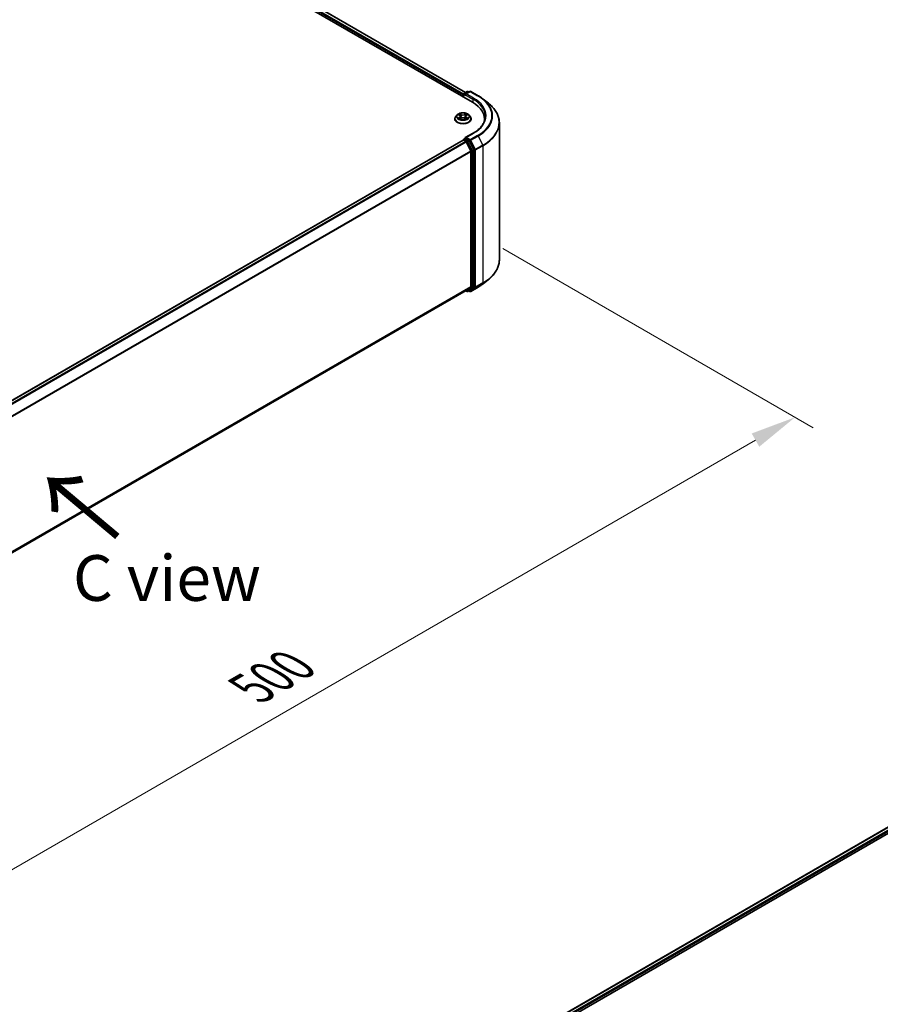
# Model space of a CAD drawing. Units: millimetres. Extents: x 36 to 10458, y 20 to 1987.
# Drawn here: x 282 to 399, y 469 to 604 of the extents above; entities that cross this region are included whole.
import ezdxf

# ---------------------------------------------------------------- set-up
doc = ezdxf.new("R2010")
doc.units = ezdxf.units.MM
doc.header["$LTSCALE"] = 2.5
doc.layers.get('Defpoints').update_dxf_attribs({"lineweight": 25})
for name, color, linetype, lineweight in [('Dimension (ISO)', 7, 'Continuous', 18), ('Symbol (ISO)', 7, 'Continuous', 18), ('Visible (ISO)', 7, 'Continuous', 35), ('Visible Narrow (ISO)', 7, 'Continuous', 25)]:
    doc.layers.add(name, color=color, linetype=linetype, lineweight=lineweight)
doc.styles.add('Note Text (TK)', font='MS PGothic.ttf')
doc.dimstyles.new('Default - Method 1b (TK)', dxfattribs={"dimscale": 2.5, "dimtxt": 2.5, "dimasz": 2.5, "dimexe": 1, "dimexo": 1.5, "dimgap": 1, "dimtad": 1, "dimrnd": 1e-08, "dimdsep": 46, "dimtxsty": 'Note Text (TK)', "dimcen": 0.09, "dimdle": 5, "dimclrd": 100, "dimclre": 100, "dimclrt": 7, "dimadec": 1, "dimazin": 1, "dimtfac": 1, "dimtmove": 0, "dimatfit": 3, "dimfxl": 1, "dimtolj": 1, "dimlwd": -1, "dimlwe": -1, "dimarcsym": 0})

# ---------------------------------------------------------------- blocks, each defined once
blk = doc.blocks.new('*D22')
at = {"layer": 'Defpoints', "color": 0}
for p in [(344.11, 574.84), (387.81, 549.6), (208.12, 496.33)]:
    blk.add_point(p, dxfattribs=at)
at = {"layer": 'Dimension (ISO)', "color": 100}
for p, q in [((347.86, 572.67), (390.31, 548.16)), ((257.25, 474.22), (382.4, 546.48)), ((211.87, 494.16), (254.33, 469.65))]:
    blk.add_line(p, q, dxfattribs=at)
for points in [[(381.88, 547.38), (382.92, 545.57), (387.81, 549.6)], [(256.72, 475.12), (257.77, 473.31), (251.83, 471.09)]]:
    blk.add_solid(points, dxfattribs=at)
at = {"layer": 'Dimension (ISO)', "color": 7, "insert": (313.46, 512.5), "char_height": 6.25, "attachment_point": 4, "rotation": 30, "style": 'Note Text (TK)'}
blk.add_mtext('\\A1;{\\Q-30.000;\\W0.816;\\H0.816x;500}', dxfattribs=at)

msp = doc.modelspace()

# ---------------------------------------------------------------- linework, layer by layer
at = {"layer": 'Visible (ISO)'}
for p, q in [((237.6043, 653.9389), (343.6703, 592.7017)), ((239.4667, 653.6768), (342.7361, 594.0541)), ((342.4976, 593.9164), (342.9487, 594.1769)), ((343.3297, 594.177), (342.7119, 593.8203)), ((343.0641, 594.1769), (343.1967, 594.1003)), ((343.445, 594.177), (344.4513, 593.596)), ((342.3921, 593.6909), (342.3921, 593.4397)), ((342.4399, 593.4121), (342.4399, 593.8165)), ((345.1385, 593.1323), (345.8658, 592.5565)), ((341.2767, 590.4249), (341.2767, 590.4377)), ((341.6033, 590.9775), (341.4125, 590.7646)), ((341.7902, 591.0008), (341.954, 590.9029)), ((341.984, 590.4177), (342.1545, 590.5128)), ((342.0548, 590.7684), (342.0863, 590.4748)), ((342.6297, 590.5128), (342.8002, 590.4177)), ((342.7294, 590.7684), (342.6979, 590.4748)), ((342.8302, 590.9029), (342.994, 591.0008)), ((342.994, 591.0009), (342.994, 591.0009)), ((343.1809, 590.9775), (343.3717, 590.7646)), ((343.5075, 590.4249), (343.5075, 590.4377)), ((345.3263, 590.1206), (345.3263, 590.3935)), ((347.3648, 571.1143), (347.3648, 589.8883)), ((220.0626, 516.885), (342.416, 587.5258)), ((342.4399, 587.5358), (342.4399, 587.5311)), ((342.4737, 587.5201), (342.7618, 587.3537)), ((342.4976, 587.6357), (342.6915, 587.7477)), ((343.7758, 588.4679), (342.7119, 587.8536)), ((343.1967, 587.4795), (342.7457, 587.7399)), ((343.869, 586.2128), (343.2594, 587.4094)), ((342.8245, 587.2836), (343.461, 586.0341)), ((343.8879, 567.4812), (343.8879, 586.1416)), ((343.48, 585.9629), (343.48, 567.5029)), ((343.461, 567.4535), (342.8245, 566.939)), ((343.2594, 566.9391), (343.869, 567.4318)), ((343.445, 566.8257), (344.4513, 567.4066)), ((345.1385, 567.8704), (345.8658, 568.4461)), ((221.1843, 496.7094), (342.8195, 566.9356)), ((342.789, 566.918), (342.9487, 566.8258)), ((343.0641, 566.8258), (343.2544, 566.9357)), ((343.3297, 566.8257), (343.1967, 566.9024)), ((283.6737, 426.064), (406.027, 496.7048)), ((289.9555, 428.8166), (406.5277, 496.1196))]:
    msp.add_line(p, q, dxfattribs=at)
for centre, start, end in [((343.0064, 594.0769), 60, 120), ((343.3874, 594.0771), 60, 120), ((342.5553, 593.8165), 120, 180), ((342.5553, 587.5358), 120, 180), ((343.0064, 566.9257), 240, 300), ((343.3874, 566.9256), 240, 300)]:
    msp.add_arc(centre, 0.1154, start, end, dxfattribs=at)
for centre, major_axis, start_param, end_param in [((342.4737, 593.738), (-0.0577, -0.0999), 4.3540694, 5.49778714), ((342.8272, 593.7537), (-0.1632, 0), 4.71238898, 6.28318531), ((342.7457, 593.7066), (-0.0577, 0.0999), 0.78539816, 2.35619449), ((339.6725, 590.3935), (5.6538, 0), 6.17116049, 7.06858347), ((339.6725, 589.7654), (5.7692, 0), 0.15296584, 0.20062952), ((342.4737, 587.4259), (-0.0577, 0.0999), 5.49778714, 6.28318531), ((342.8272, 587.787), (-0.1632, 0), 4.71238898, 6.28318531), ((342.7457, 587.8341), (-0.0577, -0.0999), 5.49778714, 6.12363721), ((342.7618, 587.2595), (0.0577, -0.0999), 1.48013644, 2.35619449), ((343.1967, 587.3852), (0.0577, -0.0999), 1.48013644, 2.35619449), ((343.3984, 586.01), (0.0577, -0.0999), 0.78539816, 1.48013644), ((343.8063, 586.1887), (0.0577, -0.0999), 0.78539816, 1.48013644), ((343.3984, 567.55), (0.0577, -0.0999), 0.09065989, 0.78539816), ((343.8063, 567.5283), (0.0577, -0.0999), 0.09065989, 0.78539816), ((342.7618, 567.0355), (0.0577, -0.0999), 0, 0.09065989), ((343.1967, 567.0356), (0.0577, -0.0999), 0, 0.09065989)]:
    msp.add_ellipse(centre, major_axis=major_axis, ratio=0.57735027, start_param=start_param, end_param=end_param, dxfattribs=at)
for points, knots in [([(344.4513, 593.596), (344.5011, 593.5673), (344.5501, 593.5381), (344.6466, 593.4789), (344.694, 593.4488), (344.7873, 593.3877), (344.8332, 593.3568), (344.9233, 593.2941), (344.9675, 593.2623), (345.0543, 593.1979), (345.0968, 593.1653), (345.1385, 593.1323)], [3.141592654, 3.141592654, 3.141592654, 3.141592654, 3.172644837, 3.172644837, 3.203697021, 3.203697021, 3.234749204, 3.234749204, 3.265801387, 3.265801387, 3.296853571, 3.296853571, 3.296853571, 3.296853571]), ([(347.3648, 589.8883), (347.3648, 590.0805), (347.3437, 590.2727), (347.2602, 590.6532), (347.1978, 590.8415), (347.0329, 591.2111), (346.9306, 591.3923), (346.6881, 591.7448), (346.548, 591.916), (346.2326, 592.2461), (346.0573, 592.405), (345.8658, 592.5565)], [2.35619449, 2.35619449, 2.35619449, 2.35619449, 2.482221939, 2.482221939, 2.608249389, 2.608249389, 2.734276838, 2.734276838, 2.860304287, 2.860304287, 2.986331736, 2.986331736, 2.986331736, 2.986331736]), ([(341.4125, 590.7646), (341.3954, 590.7454), (341.3796, 590.7256), (341.3512, 590.6847), (341.3385, 590.6637), (341.3165, 590.6206), (341.3071, 590.5985), (341.2921, 590.5535), (341.2863, 590.5306), (341.2787, 590.4844), (341.2767, 590.461), (341.2767, 590.4377)], [3.449424205, 3.449424205, 3.449424205, 3.449424205, 3.544937527, 3.544937527, 3.64045085, 3.64045085, 3.735964172, 3.735964172, 3.831477495, 3.831477495, 3.926990817, 3.926990817, 3.926990817, 3.926990817]), ([(341.2767, 590.4249), (341.2767, 590.3561), (341.2948, 590.2875), (341.3652, 590.1561), (341.4186, 590.0936), (341.5566, 589.9801), (341.6422, 589.9297), (341.8361, 589.8474), (341.9443, 589.8156), (342.1718, 589.7738), (342.291, 589.7637), (342.5288, 589.7659), (342.6473, 589.7782), (342.8721, 589.8242), (342.9783, 589.8579), (343.1679, 589.9438), (343.2512, 589.9961), (343.3857, 590.1147), (343.4371, 590.1811), (343.4944, 590.3077), (343.5075, 590.3663), (343.5075, 590.4249)], [3.92699082, 3.92699082, 3.92699082, 3.92699082, 4.2267014, 4.2267014, 4.53911238, 4.53911238, 4.86360542, 4.86360542, 5.18933336, 5.18933336, 5.51408383, 5.51408383, 5.83843868, 5.83843868, 6.16327278, 6.16327278, 6.48907018, 6.48907018, 6.81298523, 6.81298523, 7.06858347, 7.06858347, 7.06858347, 7.06858347]), ([(343.1809, 590.9775), (343.1337, 591.0301), (343.0737, 591.0763), (342.9323, 591.1558), (342.8499, 591.1885), (342.6731, 591.2363), (342.5787, 591.2514), (342.3875, 591.263), (342.2906, 591.2596), (342.1031, 591.2347), (342.0126, 591.2131), (341.8462, 591.1531), (341.7704, 591.1146), (341.6674, 591.0408), (341.6329, 591.0104), (341.6033, 590.9775)], [1.26296478, 1.26296478, 1.26296478, 1.26296478, 1.5839777, 1.5839777, 1.9184063, 1.9184063, 2.25148375, 2.25148375, 2.58279719, 2.58279719, 2.9145331, 2.9145331, 3.24851107, 3.24851107, 3.4494242, 3.4494242, 3.4494242, 3.4494242]), ([(341.8279, 590.9783), (341.805, 591.0043), (341.77, 591.0192), (341.7366, 591.0265), (341.7362, 591.0266), (341.7358, 591.0266)], [0.0019022161, 0.0019022161, 0.0019022161, 0.0019022161, 0.0320559737, 0.0320559737, 0.0323943032, 0.0323943032, 0.0323943032, 0.0323943032]), ([(341.7358, 591.0266), (341.7361, 591.0265), (341.7365, 591.0264), (341.7399, 591.0251), (341.743, 591.0239), (341.7461, 591.0226)], [-0.03239430317, -0.03239430317, -0.03239430317, -0.03239430317, -0.03205597372, -0.03205597372, -0.02897275834, -0.02897275834, -0.02897275834, -0.02897275834]), ([(341.7375, 590.5147), (341.7373, 590.5146), (341.7371, 590.5145), (341.7365, 590.5143), (341.7361, 590.5142), (341.7358, 590.5141)], [-0.000230599076, -0.000230599076, -0.000230599076, -0.000230599076, 0, 0, 0.000338329447, 0.000338329447, 0.000338329447, 0.000338329447]), ([(341.7358, 590.5141), (341.7362, 590.5141), (341.7366, 590.5142), (341.7372, 590.5143), (341.7375, 590.5144), (341.7377, 590.5145)], [-0.000338329447, -0.000338329447, -0.000338329447, -0.000338329447, 0, 0, 0.000241517914, 0.000241517914, 0.000241517914, 0.000241517914]), ([(341.8645, 590.5), (341.8715, 590.4943), (341.879, 590.4885), (341.8952, 590.4769), (341.9038, 590.4711), (341.9221, 590.4597), (341.9318, 590.4541), (341.9523, 590.443), (341.963, 590.4376), (341.9807, 590.4293), (341.9873, 590.4263), (341.9942, 590.4234)], [4.534916607, 4.534916607, 4.534916607, 4.534916607, 4.605062038, 4.605062038, 4.675207469, 4.675207469, 4.7453529, 4.7453529, 4.815498331, 4.815498331, 4.856375894, 4.856375894, 4.856375894, 4.856375894]), ([(341.9493, 591.1483), (341.9491, 591.1484), (341.949, 591.1485), (341.9486, 591.1489), (341.9484, 591.1491), (341.9482, 591.1493)], [-0.000230599076, -0.000230599076, -0.000230599076, -0.000230599076, 0, 0, 0.000338329447, 0.000338329447, 0.000338329447, 0.000338329447]), ([(341.9482, 591.1493), (341.9483, 591.149), (341.9485, 591.1488), (341.9487, 591.1485), (341.9488, 591.1483), (341.9489, 591.1482)], [-0.000338329447, -0.000338329447, -0.000338329447, -0.000338329447, 0, 0, 0.000241517914, 0.000241517914, 0.000241517914, 0.000241517914]), ([(341.9908, 590.4215), (341.9721, 590.4227), (341.9607, 590.4107), (341.9485, 590.3919), (341.9483, 590.3917), (341.9482, 590.3914)], [0.0024310368, 0.0024310368, 0.0024310368, 0.0024310368, 0.0320559737, 0.0320559737, 0.0323943032, 0.0323943032, 0.0323943032, 0.0323943032]), ([(341.9482, 590.3914), (341.9484, 590.3916), (341.9486, 590.3918), (341.9509, 590.3938), (341.9529, 590.3955), (341.9549, 590.3972)], [-0.03239430317, -0.03239430317, -0.03239430317, -0.03239430317, -0.03205597372, -0.03205597372, -0.02897275834, -0.02897275834, -0.02897275834, -0.02897275834]), ([(342.0548, 590.7684), (342.0537, 590.7789), (342.0513, 590.7893), (342.0441, 590.8095), (342.0393, 590.8193), (342.0275, 590.8383), (342.0205, 590.8474), (342.0046, 590.8648), (341.9957, 590.8731), (341.9761, 590.8887), (341.9654, 590.8961), (341.954, 590.9029)], [0.847301519, 0.847301519, 0.847301519, 0.847301519, 0.988509822, 0.988509822, 1.129718125, 1.129718125, 1.270926428, 1.270926428, 1.412134731, 1.412134731, 1.553343034, 1.553343034, 1.553343034, 1.553343034]), ([(342.6297, 590.5128), (342.604, 590.5271), (342.5749, 590.5389), (342.5121, 590.5569), (342.4785, 590.5631), (342.4097, 590.5692), (342.3745, 590.5692), (342.3057, 590.5631), (342.2721, 590.5569), (342.2093, 590.5389), (342.1802, 590.5271), (342.1545, 590.5128)], [1.58824962, 1.58824962, 1.58824962, 1.58824962, 1.89542757, 1.89542757, 2.20260552, 2.20260552, 2.50978346, 2.50978346, 2.81696141, 2.81696141, 3.12413936, 3.12413936, 3.12413936, 3.12413936]), ([(342.8302, 590.9029), (342.8188, 590.8961), (342.8081, 590.8887), (342.7885, 590.8731), (342.7796, 590.8648), (342.7637, 590.8474), (342.7567, 590.8383), (342.7449, 590.8193), (342.7401, 590.8095), (342.7329, 590.7893), (342.7305, 590.7789), (342.7294, 590.7684)], [3.159045946, 3.159045946, 3.159045946, 3.159045946, 3.300254249, 3.300254249, 3.441462552, 3.441462552, 3.582670855, 3.582670855, 3.723879158, 3.723879158, 3.865087461, 3.865087461, 3.865087461, 3.865087461]), ([(342.7887, 591.0676), (342.8102, 591.0975), (342.8225, 591.1282), (342.8358, 591.1488), (342.8359, 591.149), (342.836, 591.1493)], [0, 0, 0, 0, 0.0320559737, 0.0320559737, 0.0323943032, 0.0323943032, 0.0323943032, 0.0323943032]), ([(342.79, 590.4234), (342.7969, 590.4263), (342.8035, 590.4293), (342.8212, 590.4376), (342.8319, 590.443), (342.8524, 590.4541), (342.8621, 590.4597), (342.8804, 590.4711), (342.889, 590.4769), (342.9052, 590.4885), (342.9127, 590.4943), (342.9197, 590.5)], [6.139198394, 6.139198394, 6.139198394, 6.139198394, 6.180075957, 6.180075957, 6.250221388, 6.250221388, 6.320366819, 6.320366819, 6.390512249, 6.390512249, 6.46065768, 6.46065768, 6.46065768, 6.46065768]), ([(342.836, 591.1493), (342.8358, 591.1491), (342.8356, 591.1489), (342.8333, 591.1469), (342.8313, 591.145), (342.8293, 591.1432)], [-0.03239430317, -0.03239430317, -0.03239430317, -0.03239430317, -0.03205597372, -0.03205597372, -0.02897275834, -0.02897275834, -0.02897275834, -0.02897275834]), ([(342.8349, 590.3924), (342.8351, 590.3923), (342.8352, 590.3922), (342.8356, 590.3918), (342.8358, 590.3916), (342.836, 590.3914)], [-0.000230599076, -0.000230599076, -0.000230599076, -0.000230599076, 0, 0, 0.000338329447, 0.000338329447, 0.000338329447, 0.000338329447]), ([(342.836, 590.3914), (342.8359, 590.3917), (342.8358, 590.3919), (342.8355, 590.3922), (342.8354, 590.3924), (342.8353, 590.3925)], [-0.000338329447, -0.000338329447, -0.000338329447, -0.000338329447, 0, 0, 0.000241517914, 0.000241517914, 0.000241517914, 0.000241517914]), ([(342.9521, 590.5153), (342.9748, 590.5196), (343.0121, 590.5217), (343.0477, 590.5142), (343.048, 590.5141), (343.0484, 590.5141)], [0, 0, 0, 0, 0.0320559737, 0.0320559737, 0.0323943032, 0.0323943032, 0.0323943032, 0.0323943032]), ([(343.0484, 590.5141), (343.0481, 590.5142), (343.0477, 590.5143), (343.0443, 590.5156), (343.0412, 590.5167), (343.0381, 590.5178)], [-0.03239430317, -0.03239430317, -0.03239430317, -0.03239430317, -0.03205597372, -0.03205597372, -0.02897275834, -0.02897275834, -0.02897275834, -0.02897275834]), ([(343.0484, 591.0266), (343.048, 591.0266), (343.0477, 591.0265), (343.047, 591.0264), (343.0468, 591.0263), (343.0465, 591.0262)], [-0.000338329447, -0.000338329447, -0.000338329447, -0.000338329447, 0, 0, 0.000241517914, 0.000241517914, 0.000241517914, 0.000241517914]), ([(343.0467, 591.026), (343.0469, 591.0261), (343.0472, 591.0262), (343.0477, 591.0264), (343.0481, 591.0265), (343.0484, 591.0266)], [-0.000230599076, -0.000230599076, -0.000230599076, -0.000230599076, 0, 0, 0.000338329447, 0.000338329447, 0.000338329447, 0.000338329447]), ([(343.5075, 590.4377), (343.5075, 590.461), (343.5056, 590.4844), (343.4979, 590.5306), (343.4921, 590.5535), (343.4771, 590.5985), (343.4677, 590.6206), (343.4457, 590.6637), (343.4331, 590.6847), (343.4046, 590.7256), (343.3888, 590.7454), (343.3717, 590.7646)], [0.785398163, 0.785398163, 0.785398163, 0.785398163, 0.880911486, 0.880911486, 0.976424808, 0.976424808, 1.071938131, 1.071938131, 1.167451453, 1.167451453, 1.262964775, 1.262964775, 1.262964775, 1.262964775]), ([(345.4417, 590.7704), (345.4417, 590.6029), (345.4189, 590.4355), (345.3278, 590.1033), (345.2594, 589.9386), (345.0776, 589.6155), (344.9642, 589.4572), (344.6942, 589.1513), (344.5377, 589.0038), (344.1852, 588.7236), (343.9892, 588.5911), (343.7758, 588.4679)], [3.926990817, 3.926990817, 3.926990817, 3.926990817, 4.08407045, 4.08407045, 4.241150082, 4.241150082, 4.398229715, 4.398229715, 4.555309348, 4.555309348, 4.71238898, 4.71238898, 4.71238898, 4.71238898]), ([(342.6915, 587.7477), (342.6965, 587.7505), (342.7048, 587.7521), (342.7243, 587.7497), (342.7353, 587.7459), (342.7457, 587.7399)], [0.038953354, 0.038953354, 0.038953354, 0.038953354, 0.0503345484, 0.0503345484, 0.0617157428, 0.0617157428, 0.0617157428, 0.0617157428]), ([(347.3648, 571.1143), (347.3648, 570.9222), (347.3437, 570.73), (347.2602, 570.3495), (347.1978, 570.1611), (347.0329, 569.7916), (346.9306, 569.6103), (346.6881, 569.2579), (346.548, 569.0866), (346.2326, 568.7565), (346.0573, 568.5977), (345.8658, 568.4461)], [3.926990817, 3.926990817, 3.926990817, 3.926990817, 4.053018266, 4.053018266, 4.179045715, 4.179045715, 4.305073165, 4.305073165, 4.431100614, 4.431100614, 4.557128063, 4.557128063, 4.557128063, 4.557128063]), ([(344.4513, 567.4066), (344.5011, 567.4354), (344.5501, 567.4646), (344.6466, 567.5238), (344.694, 567.5539), (344.7873, 567.6149), (344.8332, 567.6459), (344.9233, 567.7086), (344.9675, 567.7404), (345.0543, 567.8048), (345.0968, 567.8374), (345.1385, 567.8704)], [1.570796327, 1.570796327, 1.570796327, 1.570796327, 1.60184851, 1.60184851, 1.632900694, 1.632900694, 1.663952877, 1.663952877, 1.695005061, 1.695005061, 1.726057244, 1.726057244, 1.726057244, 1.726057244])]:
    msp.add_open_spline(points, degree=3, knots=knots, dxfattribs=at)
for points in [[(341.7461, 591.0226), (341.7611, 591.0165), (341.7761, 591.0093), (341.7902, 591.0009)], [(341.9549, 590.3972), (341.9644, 590.4052), (341.974, 590.4122), (341.9839, 590.4178)], [(342.8293, 591.1432), (342.8103, 591.1254), (342.7909, 591.1034), (342.7692, 591.0823)], [(343.0381, 590.5178), (343.0089, 590.5278), (342.9794, 590.5341), (342.9573, 590.5383)]]:
    msp.add_open_spline(points, degree=3, dxfattribs=at)
at = {"layer": 'Visible Narrow (ISO)'}
for p, q in [((239.0457, 653.358), (342.3921, 593.6909)), ((239.1273, 653.4993), (342.4446, 593.849)), ((239.4282, 653.673), (342.7136, 594.0411)), ((342.5553, 593.9107), (343.0064, 594.1712)), ((342.8272, 593.8479), (343.3874, 594.1713)), ((343.0064, 594.1712), (343.1629, 594.0808)), ((343.3874, 594.1713), (344.3936, 593.5903)), ((342.4737, 593.7694), (342.7457, 593.6124)), ((342.4737, 593.3926), (342.4737, 593.7694)), ((342.7119, 593.8203), (342.5553, 593.9107)), ((342.6641, 593.7537), (343.7519, 593.1256)), ((343.8335, 593.2669), (342.8272, 593.8479)), ((343.7519, 593.1256), (343.7519, 592.6536)), ((341.7358, 591.0266), (341.9441, 590.9021)), ((341.9441, 590.6386), (341.7358, 590.5141)), ((341.8269, 590.5383), (341.9579, 590.6166)), ((341.8964, 590.4762), (341.8827, 590.4983)), ((342.1639, 591.029), (341.9482, 591.1493)), ((341.9482, 590.3914), (342.1639, 590.5117)), ((341.9579, 590.6166), (341.9714, 590.4337)), ((341.9726, 590.4178), (341.9726, 590.4177)), ((341.9731, 590.411), (341.9731, 590.411)), ((342.015, 591.0823), (342.1506, 591.0067)), ((342.1312, 590.7344), (342.0623, 590.9829)), ((342.1506, 591.0067), (342.1312, 590.7344)), ((342.836, 591.1493), (342.6203, 591.029)), ((342.6203, 590.5117), (342.836, 590.3914)), ((342.6336, 591.0067), (342.7692, 591.0823)), ((342.6336, 591.0067), (342.653, 590.7344)), ((342.7219, 590.9829), (342.653, 590.7344)), ((342.8111, 590.411), (342.8111, 590.411)), ((342.8116, 590.4178), (342.8116, 590.4177)), ((342.8263, 590.6166), (342.8128, 590.4337)), ((342.8263, 590.6166), (342.9573, 590.5383)), ((342.8401, 590.9021), (343.0484, 591.0266)), ((343.0484, 590.5141), (342.8401, 590.6386)), ((342.9015, 590.4983), (342.8878, 590.4762)), ((220.0964, 516.8655), (342.4737, 587.5201)), ((220.3846, 516.6992), (342.7618, 587.3537)), ((342.5553, 587.63), (342.7457, 587.7399)), ((343.0064, 587.3695), (342.5553, 587.63)), ((342.8272, 587.8812), (343.8335, 588.4622)), ((343.3874, 587.5578), (342.8272, 587.8812)), ((343.1967, 587.4795), (343.0064, 587.3695)), ((343.069, 587.2995), (343.2594, 587.4094)), ((343.1967, 587.4795), (343.3058, 587.4165)), ((343.3058, 587.4165), (343.9423, 586.167)), ((344.3936, 588.1388), (343.3874, 587.5578)), ((343.45, 587.4877), (344.4563, 588.0687)), ((344.0866, 586.2382), (343.45, 587.4877)), ((344.4563, 588.0687), (345.0928, 586.8192)), ((220.4766, 516.646), (342.8245, 587.2836)), ((221.1513, 515.4186), (343.461, 586.0341)), ((342.8226, 587.2872), (342.9248, 587.2282)), ((342.9248, 587.2282), (343.5344, 586.0316)), ((343.6786, 586.1029), (343.069, 587.2995)), ((343.5344, 586.0316), (343.5344, 567.3713)), ((343.869, 586.2128), (343.6786, 586.1029)), ((343.6975, 586.0316), (343.8879, 586.1416)), ((343.6975, 567.3713), (343.6975, 586.0316)), ((343.9423, 586.167), (343.9423, 567.393)), ((345.0928, 586.8192), (344.0866, 586.2382)), ((344.1055, 586.167), (345.1117, 586.748)), ((344.1055, 567.393), (344.1055, 586.167)), ((345.1117, 586.748), (345.1117, 567.974)), ((221.181, 515.3535), (343.48, 585.9629)), ((221.1843, 496.8955), (343.48, 567.5029)), ((221.1843, 496.857), (343.461, 567.4535)), ((343.5344, 567.3713), (342.9248, 566.8786)), ((343.069, 566.8292), (343.6786, 567.3219)), ((343.9423, 567.393), (343.3058, 566.8785)), ((344.4563, 567.4101), (343.45, 566.8291)), ((343.45, 566.8291), (344.0866, 567.3436)), ((343.6786, 567.3219), (343.869, 567.4318)), ((343.8879, 567.4812), (343.6975, 567.3713)), ((344.0866, 567.3436), (345.0928, 567.9246)), ((345.1117, 567.974), (344.1055, 567.393)), ((344.4563, 567.4101), (345.0928, 567.9246)), ((221.1843, 496.71), (342.8245, 566.939)), ((342.9248, 566.8786), (342.8226, 566.9376)), ((343.2594, 566.9391), (343.069, 566.8292)), ((343.3058, 566.8785), (343.2305, 566.9219)), ((283.7075, 426.0445), (406.0847, 496.6991)), ((283.9909, 425.8754), (406.3729, 496.5327)), ((288.9121, 428.5283), (406.4545, 496.3914))]:
    msp.add_line(p, q, dxfattribs=at)
for centre, major_axis, ratio, start_param, end_param in [((343.0064, 594.0769), (-0.0577, 0.0999), 0.57735027, 5.49778714, 6.28318531), ((343.0064, 594.0769), (0.0577, 0.0999), 0.57735027, 0, 0.78539816), ((343.3874, 594.0771), (-0.0577, 0.0999), 0.57735027, 5.49778714, 6.28318531), ((343.3874, 594.0771), (0.0577, 0.0999), 0.57735027, 0, 0.78539816), ((342.5553, 593.8165), (-0.1154, 0), 0.57735027, 0, 0.78539816), ((342.5553, 593.8165), (0.0577, 0.0999), 0.57735027, 0.78539816, 2.35619449), ((342.5553, 593.8165), (-0.0577, 0.0999), 0.57735027, 5.49778714, 6.28318531), ((343.8335, 593.1727), (0.0577, 0.0999), 0.57735027, 0.78539816, 2.35619449), ((339.6725, 590.7704), (5.7692, 0), 0.57735027, 0, 0.78539816), ((339.6725, 590.8646), (5.8846, 0), 0.57735027, 5.49778714, 7.06858347), ((344.3936, 593.4961), (0.0577, 0.0999), 0.57735027, 0, 0.78539816), ((339.6725, 590.8646), (6.6767, 0), 0.57735027, 5.49778714, 7.06858347), ((339.6725, 590.8307), (6.7654, 0), 0.57735027, 5.49778714, 6.91332255), ((339.6725, 589.9487), (7.6656, 0), 0.57735027, 5.49778714, 6.91332255), ((342.3921, 590.4719), (-1.103, 0), 0.57735027, 5.8056187, 9.90234457), ((342.3921, 590.4377), (-1.1154, 0), 0.57735027, 0, 3.14159265), ((342.3921, 590.4249), (1.1154, 0), 0.57735027, 3.14159265, 6.28318531), ((342.3921, 590.7418), (-0.8881, 0), 0.57735027, 5.8056187, 9.90234457), ((342.3921, 590.7704), (-0.7923, 0), 0.57735027, 5.30710262, 5.68847167), ((342.3921, 590.7704), (0.7923, 0), 0.57735027, 3.7363063, 4.11767534), ((341.8407, 590.532), (-0.0037, -0.0189), 0.77975364, 4.52690487, 5.92208704), ((341.7819, 590.3887), (-0.0607, -0.1448), 0.71221962, 2.67200967, 3.28726555), ((341.8964, 590.492), (-0.0163, -0.0101), 0.72973605, 5.16344533, 5.77548257), ((342.3921, 590.6831), (0.6201, 0), 0.57735027, 2.17629431, 2.42062218), ((341.9441, 590.8864), (0.0099, 0.0165), 0.58733849, 0, 0.79427846), ((341.7078, 590.7704), (0.3285, 0), 0.57735027, 5.51524044, 7.05113018), ((341.9441, 590.6229), (0.0099, -0.0165), 0.58733849, 0.86378433, 2.3473142), ((341.7078, 590.756), (0.3477, 0), 0.57735027, 5.51524044, 6.34508866), ((342.0017, 591.0757), (-0.0157, -0.0111), 0.18497367, 1.04331702, 2.43849919), ((341.951, 590.9957), (0.0814, -0.1627), 0.54762693, 1.22702055, 1.84227642), ((342.049, 590.9763), (-0.0185, -0.0051), 0.22291783, 3.85158054, 5.20700366), ((342.1179, 590.7278), (-0.0185, -0.0051), 0.22288452, 3.85157383, 5.20261978), ((342.1639, 591.0133), (-0.0094, -0.0168), 0.56718618, 3.91841516, 5.40194502), ((342.3921, 591.1511), (0.3477, 0), 0.57735027, 3.94444411, 5.48033385), ((342.1639, 590.496), (-0.0094, 0.0168), 0.56718618, 5.5063628, 6.28318531), ((342.3921, 591.1654), (-0.3285, 0), 0.57735027, 0.80285146, 2.3387412), ((342.3921, 590.3753), (0.3285, 0), 0.57735027, 0.80285146, 2.3387412), ((342.6203, 591.0133), (0.0094, -0.0168), 0.56718618, 0.88124028, 2.36477015), ((342.6203, 590.496), (0.0094, 0.0168), 0.56718618, 0, 0.7768225), ((342.6663, 590.7278), (-0.0185, 0.0051), 0.22288452, 4.22215818, 5.57320413), ((343.0764, 590.7704), (-0.3285, 0), 0.57735027, 5.51524044, 7.05113018), ((342.8332, 590.9957), (-0.0814, -0.1627), 0.54762693, 4.44090888, 5.05616476), ((342.7352, 590.9763), (-0.0185, 0.0051), 0.22291783, 4.2177743, 5.57319742), ((343.0764, 590.756), (-0.3477, 0), 0.57735027, 6.22128195, 7.05113018), ((342.3921, 590.6831), (0.6201, 0), 0.57735027, 0.72097047, 0.96529834), ((342.7825, 591.0757), (-0.0157, 0.0111), 0.18497367, 0.70309346, 2.09827563), ((342.8401, 590.6229), (-0.0099, -0.0165), 0.58733849, 3.93587111, 5.41940097), ((342.8401, 590.8864), (-0.0099, 0.0165), 0.58733849, 5.48890685, 6.28318531), ((342.3921, 590.7704), (-0.7923, 0), 0.57735027, 3.7363063, 4.11767534), ((342.3921, 590.7704), (0.7923, 0), 0.57735027, 5.30710262, 5.68847167), ((343.0023, 590.3887), (0.0607, -0.1448), 0.71221962, 2.99591976, 3.61117564), ((342.8878, 590.492), (-0.0163, 0.0101), 0.72973605, 3.64929539, 4.26133263), ((342.9435, 590.532), (0.0037, -0.0189), 0.77975364, 0.36109827, 1.75628044), ((339.6725, 589.8883), (7.6923, 0), 0.57735027, 5.49778714, 6.28318531), ((342.5553, 587.5358), (-0.1154, 0), 0.57735027, 0, 0.07012361), ((342.5553, 587.5358), (0.0577, 0.0999), 0.57735027, 0.78539816, 2.06167901), ((342.5553, 587.5358), (-0.0577, 0.0999), 0.57735027, 5.49778714, 6.28318531), ((343.0064, 587.2753), (0.0577, 0.0999), 0.57735027, 0.78539816, 2.35619449), ((343.0064, 587.2753), (-0.0577, 0.0999), 0.57735027, 4.62172909, 5.49778714), ((343.3874, 587.4636), (0.0577, 0.0999), 0.57735027, 0.78539816, 2.35619449), ((343.3874, 587.4636), (-0.1028, -0.0524), 0.07392213, 0.61742098, 2.18821731), ((343.3874, 587.4636), (-0.0577, 0.0999), 0.57735027, 4.62172909, 5.49778714), ((343.8335, 588.368), (-0.0577, 0.0999), 0.57735027, 5.49778714, 6.28318531), ((344.3936, 588.0446), (0.0577, -0.0999), 0.57735027, 1.48013644, 2.35619449), ((343.0064, 587.2753), (-0.1028, -0.0524), 0.07392213, 0.61742098, 2.18821731), ((343.6159, 586.0787), (0.1028, 0.0524), 0.07392213, 3.75901364, 5.32980996), ((343.6159, 586.0787), (-0.1154, 0), 0.57735027, 0.78539816, 2.35619449), ((343.6159, 586.0787), (-0.0577, 0.0999), 0.57735027, 3.92699082, 4.62172909), ((344.0239, 586.2141), (0.1028, 0.0524), 0.07392213, 3.75901364, 5.32980996), ((344.0239, 586.2141), (-0.1154, 0), 0.57735027, 0.78539816, 2.35619449), ((344.0239, 586.2141), (-0.0577, 0.0999), 0.57735027, 3.92699082, 4.62172909), ((345.0302, 586.7951), (-0.0577, 0.0999), 0.57735027, 3.92699082, 4.62172909), ((339.6725, 571.1143), (7.6923, 0), 0.57735027, 5.49778714, 6.28318531), ((343.6159, 567.4184), (0.1154, 0), 0.57735027, 3.92699082, 5.49778714), ((343.6159, 567.4184), (0.0725, -0.0897), 0.8131434, 4.58504495, 6.15584128), ((343.6159, 567.4184), (0.0577, -0.0999), 0.57735027, 0.09065989, 0.78539816), ((344.0239, 567.4401), (0.1154, 0), 0.57735027, 3.92699082, 5.49778714), ((344.0239, 567.4401), (0.0725, -0.0897), 0.8131434, 4.58504495, 6.15584128), ((344.0239, 567.4401), (0.0577, -0.0999), 0.57735027, 0.09065989, 0.78539816), ((344.3936, 567.5066), (0.0577, -0.0999), 0.57735027, 0, 0.09065989), ((339.6725, 570.172), (-6.7654, 0), 0.57735027, 2.35619449, 2.51145541), ((339.6725, 571.054), (7.6656, 0), 0.57735027, 5.49778714, 5.65304806), ((345.0302, 568.0211), (0.0577, -0.0999), 0.57735027, 0.09065989, 0.78539816), ((343.0064, 566.9257), (-0.0577, -0.0999), 0.57735027, 5.49778714, 6.28318531), ((343.0064, 566.9257), (0.0725, -0.0897), 0.8131434, 4.58504495, 6.15584128), ((343.0064, 566.9257), (0.0577, -0.0999), 0.57735027, 0, 0.09065989), ((343.3874, 566.9256), (-0.0577, -0.0999), 0.57735027, 5.49778714, 6.28318531), ((343.3874, 566.9256), (0.0725, -0.0897), 0.8131434, 4.58504495, 6.15584128), ((343.3874, 566.9256), (0.0577, -0.0999), 0.57735027, 0, 0.09065989)]:
    msp.add_ellipse(centre, major_axis=major_axis, ratio=ratio, start_param=start_param, end_param=end_param, dxfattribs=at)
msp.add_ellipse((342.3921, 590.7704), major_axis=(0.8236, 0), ratio=0.57735027, dxfattribs=at)
for points in [[(341.8269, 590.5383), (341.8026, 590.5337), (341.7694, 590.5266), (341.7375, 590.5147)], [(341.7377, 590.5145), (341.7726, 590.5217), (341.8095, 590.5196), (341.8321, 590.5153)], [(341.8321, 590.5153), (341.844, 590.5131), (341.855, 590.5079), (341.8645, 590.5)], [(341.9489, 591.1482), (341.9618, 591.1277), (341.9741, 591.0972), (341.9955, 591.0676)], [(342.015, 591.0823), (341.9912, 591.1055), (341.9701, 591.1297), (341.9493, 591.1483)], [(341.9955, 591.0676), (342.015, 591.0407), (342.0303, 591.0092), (342.0392, 590.9775)], [(342.0392, 590.9775), (342.0622, 590.8946), (342.0851, 590.8118), (342.1081, 590.729)], [(342.1081, 590.729), (342.1275, 590.6591), (342.15, 590.5906), (342.1771, 590.5243)], [(342.1954, 590.5323), (342.1703, 590.5979), (342.1493, 590.6656), (342.1312, 590.7344)], [(342.653, 590.7344), (342.6349, 590.6656), (342.6139, 590.5979), (342.5888, 590.5323)], [(342.6071, 590.5243), (342.6342, 590.5906), (342.6567, 590.6591), (342.6761, 590.729)], [(342.6761, 590.729), (342.6991, 590.8118), (342.722, 590.8946), (342.745, 590.9775)], [(342.745, 590.9775), (342.7539, 591.0092), (342.7692, 591.0407), (342.7887, 591.0676)], [(342.8353, 590.3925), (342.8233, 590.4109), (342.812, 590.4227), (342.7934, 590.4215)], [(342.8003, 590.4178), (342.8121, 590.4111), (342.8235, 590.4024), (342.8349, 590.3924)], [(342.9197, 590.5), (342.9292, 590.5079), (342.9402, 590.5131), (342.9521, 590.5153)], [(343.0465, 591.0262), (343.0137, 591.0189), (342.9791, 591.0041), (342.9563, 590.9783)], [(342.994, 591.0009), (343.0108, 591.0109), (343.029, 591.0192), (343.0467, 591.026)]]:
    msp.add_open_spline(points, degree=3, dxfattribs=at)

# ---------------------------------------------------------------- texts
at = {"layer": 'Symbol (ISO)', "color": 7, "insert": (295.6472, 533.0842), "char_height": 10, "attachment_point": 4, "rotation": 140, "line_spacing_factor": 1.5, "style": 'Note Text (TK)'}
msp.add_mtext('\\fＭＳ Ｐゴシック|b0|i0;{\\H10.0000;→}', dxfattribs=at)
at = {"layer": 'Symbol (ISO)', "color": 7, "insert": (301.8999, 527.6068), "char_height": 6.25, "attachment_point": 5, "line_spacing_factor": 1.5, "style": 'Note Text (TK)'}
msp.add_mtext('\\fＭＳ Ｐゴシック|b0|i0;C view', dxfattribs=at)

# ---------------------------------------------------------------- dimensions: what is measured, and where the dimension line sits
at = {"layer": 'Dimension (ISO)', "color": 100}
dim = msp.add_linear_dim(base=(387.8147, 549.6001), p1=(208.1234, 496.3264), p2=(344.1055, 574.8357), angle=210, text='{\\Q-30.000;\\W0.816;\\H0.816x;<>}', dimstyle='Default - Method 1b (TK)', override={"dimgap": 1, "dimdec": 2, "dimlfac": 3.184337, "dimtol": 0, "dimlim": 0, "dimtp": 0, "dimtm": 0, "dimtdec": 2, "dimtofl": 0, "dimatfit": 1}, dxfattribs=at)
dim.commit()
dim.dimension.update_dxf_attribs({"geometry": '*D22', "text_midpoint": (319.8237, 510.3455), "dimtype": 160})

doc.saveas('drawing.dxf')
